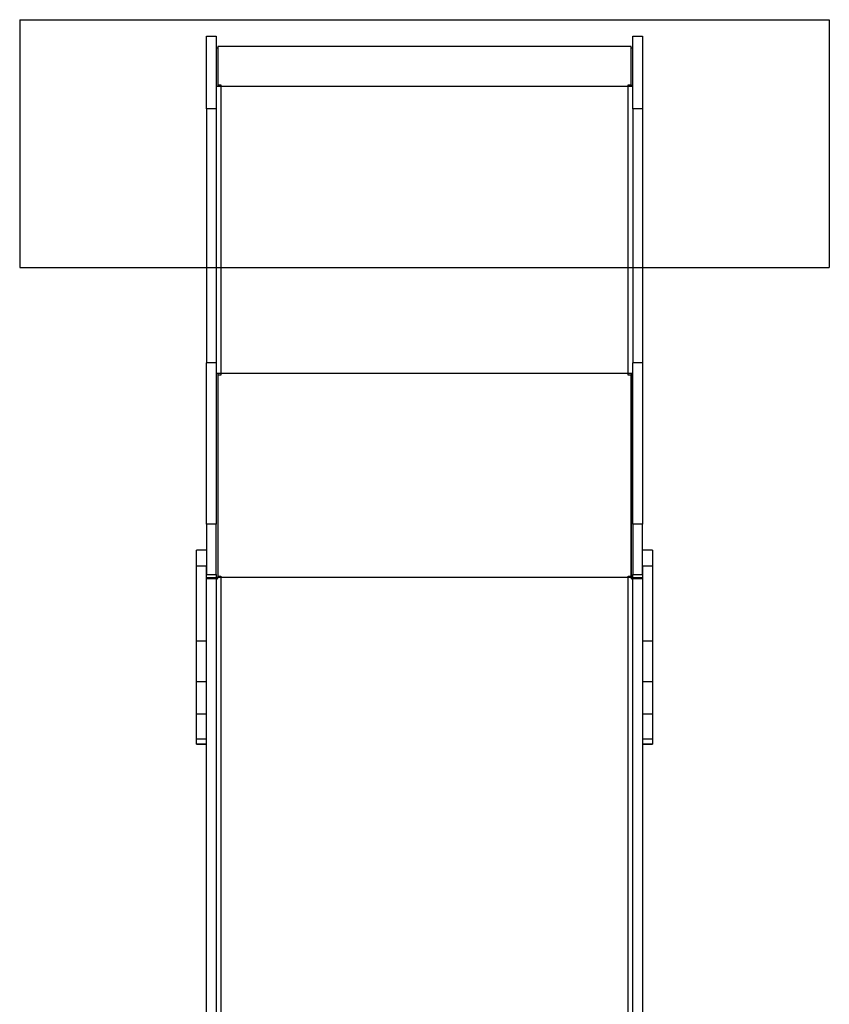
# Model space of a CAD drawing. Units: millimetres. Extents: x 3547 to 7824, y 5886 to 11652.
# Drawn here: x 5388 to 6368, y 8480 to 9672 of the extents above; entities that cross this region are included whole.
import ezdxf

# ---------------------------------------------------------------- set-up
doc = ezdxf.new("R2010")
doc.units = ezdxf.units.MM
doc.header["$LTSCALE"] = 50
doc.layers.add('OTWORY_MONTAŻOWE', color=1, linetype='Continuous')

msp = doc.modelspace()

# ---------------------------------------------------------------- linework, layer by layer
at = {"color": 7, "linetype": 'Continuous', "lineweight": 25}
for p, q in [((5613.6, 9651.5), (5625.6, 9651.5)), ((5613.6, 9563.7), (5613.6, 9651.5)), ((5625.6, 9651.5), (5625.6, 9563.7)), ((6129.6, 9651.5), (6141.6, 9651.5)), ((6129.6, 9563.7), (6129.6, 9651.5)), ((6141.6, 9651.5), (6141.6, 9563.7)), ((5627.6, 9637.1), (5625.6, 9637.1)), ((6127.6, 9639.1), (5627.6, 9639.1)), ((5627.6, 9639.1), (5627.6, 9592.8)), ((6127.6, 9592.8), (6127.6, 9639.1)), ((6129.6, 9637.1), (6127.6, 9637.1)), ((5627.6, 9592.8), (5631.1, 9592.8)), ((5627.6, 9592.5), (5627.6, 9592.8)), ((5627.6, 9592.5), (5627.6, 9590.6)), ((5627.6, 9592.5), (5631.1, 9592.5)), ((5631.1, 9592.8), (5631.1, 9590.8)), ((6124.1, 9592.8), (6127.6, 9592.8)), ((6124.1, 9590.8), (6124.1, 9592.8)), ((6124.1, 9592.5), (6127.6, 9592.5)), ((6127.6, 9592.5), (6127.6, 9592.8)), ((6127.6, 9592.5), (6127.6, 9590.6)), ((5626.8, 9590.6), (5625.6, 9590.6)), ((5631.1, 9590.8), (5631.1, 9243.4)), ((6124.1, 9590.8), (5631.1, 9590.8)), ((6124.1, 9243.4), (6124.1, 9590.8)), ((6129.6, 9590.6), (6128.3, 9590.6)), ((5625.6, 9563.7), (5613.6, 9563.7)), ((5613.6, 9563.7), (5613.6, 9256.2)), ((5625.6, 9563.7), (5625.6, 9256.2)), ((6141.6, 9563.7), (6129.6, 9563.7)), ((6129.6, 9563.7), (6129.6, 9256.2)), ((6141.6, 9563.7), (6141.6, 9256.2)), ((5625.6, 9256.2), (5613.6, 9256.2)), ((5613.6, 9061.2), (5613.6, 9256.2)), ((5625.6, 9256.2), (5625.6, 9061.2)), ((6141.6, 9256.2), (6129.6, 9256.2)), ((6129.6, 9061.2), (6129.6, 9256.2)), ((6141.6, 9256.2), (6141.6, 9061.2)), ((5627.6, 9243.4), (5625.6, 9243.4)), ((5627.6, 9243.4), (5627.6, 8996.5)), ((5627.6, 9241.5), (5627.6, 8998.1)), ((5631.1, 9241.5), (5627.6, 9241.5)), ((5631.1, 9243.4), (5631.1, 9241.5)), ((6124.1, 9243.4), (5631.1, 9243.4)), ((6124.1, 9241.5), (6124.1, 9243.4)), ((6127.6, 9241.5), (6124.1, 9241.5)), ((6129.6, 9243.4), (6127.6, 9243.4)), ((6127.6, 9243.4), (6127.6, 8996.5)), ((6127.6, 8998.1), (6127.6, 9241.5)), ((5625.6, 9061.2), (5613.6, 9061.2)), ((5613.6, 9061.2), (5613.6, 9000)), ((5625.6, 9000), (5625.6, 9061.2)), ((6141.6, 9061.2), (6129.6, 9061.2)), ((6129.6, 9061.2), (6129.6, 9000)), ((6141.6, 9000), (6141.6, 9061.2)), ((5613.6, 9029.4), (5601.6, 9029.4)), ((5601.6, 9010.2), (5601.6, 9029.4)), ((6153.6, 9029.4), (6141.6, 9029.4)), ((6153.6, 9029.4), (6153.6, 9010.2)), ((5613.6, 9010.2), (5601.6, 9010.2)), ((5601.6, 8919.7), (5601.6, 9010.2)), ((5613.6, 8919.7), (5613.6, 9010.2)), ((6153.6, 9010.2), (6141.6, 9010.2)), ((6141.6, 9010.2), (6141.6, 8919.7)), ((6153.6, 9010.2), (6153.6, 8919.7)), ((5613.6, 9000), (5625.6, 9000)), ((5625.6, 9000), (5625.6, 8995.9)), ((5627.6, 8996.5), (5625.6, 8996.5)), ((5627.6, 8998.1), (5631.1, 8998.1)), ((5627.6, 8996.9), (5631.1, 8996.9)), ((5627.6, 8996.5), (5627.6, 8995.8)), ((5631.1, 8998.1), (5631.1, 8996.5)), ((6124.1, 8996.5), (5631.1, 8996.5)), ((6124.1, 8998.1), (6127.6, 8998.1)), ((6124.1, 8996.5), (6124.1, 8998.1)), ((6124.1, 8996.9), (6127.6, 8996.9)), ((6129.6, 8996.5), (6127.6, 8996.5)), ((6127.6, 8996.5), (6127.6, 8995.8)), ((6129.6, 9000), (6141.6, 9000)), ((6129.6, 8995.9), (6129.6, 9000)), ((5625.6, 8995.9), (5613.6, 8995.9)), ((5625.6, 8995.5), (5613.6, 8995.5)), ((5625.6, 8994.8), (5613.6, 8994.8)), ((5613.6, 8296.6), (5613.6, 8994.8)), ((5625.6, 8995.5), (5625.6, 8995.9)), ((5625.6, 8995.5), (5625.6, 8994.8)), ((5625.6, 8994.8), (5625.6, 8296.6)), ((6141.6, 8995.9), (6129.6, 8995.9)), ((6129.6, 8995.5), (6129.6, 8995.9)), ((6141.6, 8995.5), (6129.6, 8995.5)), ((6129.6, 8994.8), (6129.6, 8995.5)), ((6141.6, 8994.8), (6129.6, 8994.8)), ((6129.6, 8296.6), (6129.6, 8994.8)), ((6141.6, 8994.8), (6141.6, 8296.6)), ((5601.6, 8919.7), (5613.6, 8919.7)), ((5601.6, 8870.1), (5601.6, 8919.7)), ((6141.6, 8919.7), (6153.6, 8919.7)), ((6153.6, 8919.7), (6153.6, 8870.1)), ((5613.6, 8870.1), (5601.6, 8870.1)), ((5601.6, 8831.6), (5601.6, 8870.1)), ((6153.6, 8870.1), (6141.6, 8870.1)), ((6153.6, 8870.1), (6153.6, 8831.6)), ((5601.6, 8831.6), (5613.6, 8831.6)), ((5601.6, 8800.9), (5601.6, 8831.6)), ((6141.6, 8831.6), (6153.6, 8831.6)), ((6153.6, 8831.6), (6153.6, 8800.9)), ((5613.6, 8800.9), (5601.6, 8800.9)), ((5601.6, 8795.1), (5601.6, 8800.9)), ((5601.6, 8795.1), (5613.6, 8795.1)), ((5601.6, 8794.6), (5601.6, 8795.1)), ((5601.6, 8794.6), (5613.6, 8794.6)), ((6153.6, 8800.9), (6141.6, 8800.9)), ((6141.6, 8795.1), (6153.6, 8795.1)), ((6141.6, 8794.6), (6153.6, 8794.6)), ((6153.6, 8800.9), (6153.6, 8795.1)), ((6153.6, 8795.1), (6153.6, 8794.6))]:
    msp.add_line(p, q, dxfattribs=at)
at = {"color": 1, "linetype": 'Continuous', "lineweight": 25}
for p, q in [((5631.1, 8996.5), (5631.1, 8283.8)), ((6124.1, 8283.8), (6124.1, 8996.5))]:
    msp.add_line(p, q, dxfattribs=at)
at = {"color": 7, "linetype": 'Continuous', "lineweight": 25, "flags": 128}
for points in [[(5631.1, 9590.8), (5630, 9590.8), (5629, 9590.8), (5628, 9590.7), (5627.2, 9590.6), (5626.5, 9590.5), (5626, 9590.4), (5625.7, 9590.3), (5625.6, 9590.2)], [(6129.6, 9590.2), (6129.5, 9590.3), (6129.2, 9590.4), (6128.7, 9590.5), (6128, 9590.6), (6127.1, 9590.7), (6126.2, 9590.8), (6125.2, 9590.8), (6124.1, 9590.8)], [(5631.1, 8996.5), (5630, 8996.5), (5629, 8996.3), (5628, 8996), (5627.2, 8995.5), (5626.5, 8995), (5626, 8994.4), (5625.7, 8993.8), (5625.6, 8993.2)], [(6129.6, 8993.2), (6129.5, 8993.8), (6129.2, 8994.4), (6128.7, 8995), (6128, 8995.5), (6127.1, 8996), (6126.2, 8996.3), (6125.2, 8996.5), (6124.1, 8996.5)]]:
    msp.add_lwpolyline(points, dxfattribs=at)
at = {"color": 7, "linetype": 'Continuous', "lineweight": 25}
for centre, radius, start, end in [((5630.9, 9207.8), 35.6, 89.6901, 95.3237), ((5630.2, 9235.7), 7.55, 83.4433, 110.4534), ((6124.3, 9207.8), 35.6, 84.6763, 90.3099), ((6124.9, 9235.7), 7.55, 69.5466, 96.5567)]:
    msp.add_arc(centre, radius, start, end, dxfattribs=at)
at = {"layer": 'OTWORY_MONTAŻOWE'}
for p, q in [((5387.6, 9671.5), (6367.6, 9671.5)), ((5387.6, 9671.5), (5387.6, 9371.5)), ((6367.6, 9671.5), (6367.6, 9371.5)), ((5387.6, 9371.5), (6367.6, 9371.5))]:
    msp.add_line(p, q, dxfattribs=at)

doc.saveas('drawing.dxf')
